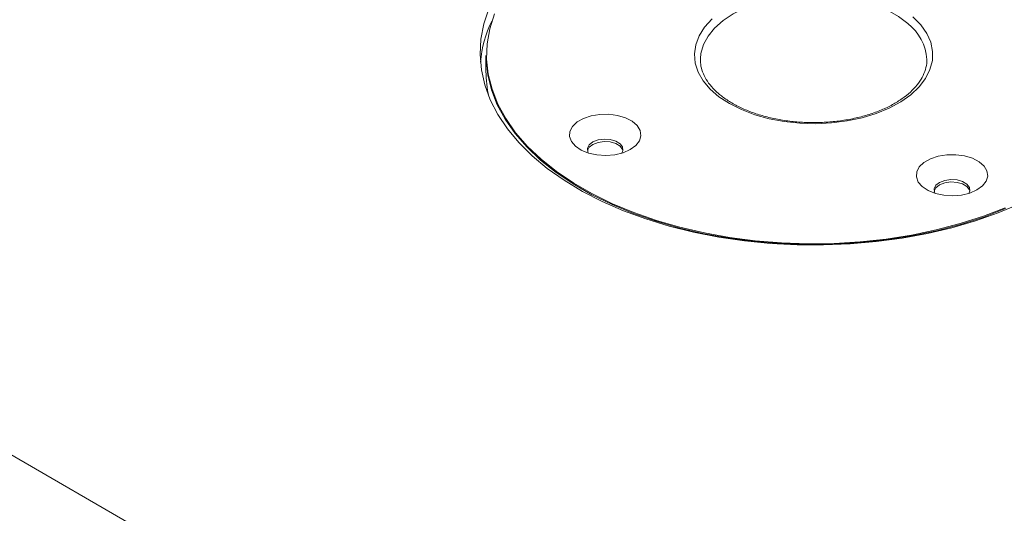
# Model space of a CAD drawing. Units: millimetres. Extents: x 88 to 3492, y 62 to 2418.
# Drawn here: x 2619 to 2784, y 1938 to 2021 of the extents above; entities that cross this region are included whole.
import ezdxf

# ---------------------------------------------------------------- set-up
doc = ezdxf.new("R2010")
doc.units = ezdxf.units.MM
doc.header["$LTSCALE"] = 12

msp = doc.modelspace()

# ---------------------------------------------------------------- linework, layer by layer
at = {"color": 7, "linetype": 'Continuous', "lineweight": 15}
for p, q in [((2350.347, 2102.263), (2901.891, 1783.864)), ((2696.984, 2015.234), (2696.984, 2012.54)), ((2732.988, 2014.718), (2732.984, 2014.499))]:
    msp.add_line(p, q, dxfattribs=at)
at = {"color": 8, "linetype": 'Continuous', "lineweight": 15, "flags": 128}
msp.add_lwpolyline([(2767.814, 2020.566), (2766.235, 2021.753), (2764.392, 2022.806), (2762.317, 2023.704), (2760.049, 2024.43), (2757.632, 2024.972), (2755.109, 2025.318), (2752.528, 2025.463), (2749.937, 2025.404), (2747.384, 2025.141), (2744.916, 2024.681), (2742.581, 2024.03), (2740.42, 2023.202), (2738.475, 2022.212), (2736.782, 2021.078), (2735.371, 2019.822), (2734.271, 2018.467), (2733.5, 2017.037), (2733.073, 2015.561), (2732.988, 2014.718)], dxfattribs=at)
at = {"color": 7, "linetype": 'Continuous', "lineweight": 15, "flags": 128}
for points in [[(2697.442, 2023.052), (2696.606, 2020.527), (2696.12, 2017.972), (2695.987, 2015.403), (2696.208, 2012.835), (2696.782, 2010.286), (2697.705, 2007.772), (2698.971, 2005.307), (2700.572, 2002.909), (2702.498, 2000.591), (2704.738, 1998.369), (2707.275, 1996.257), (2710.096, 1994.268), (2713.181, 1992.415), (2716.512, 1990.709), (2720.067, 1989.161), (2723.823, 1987.781), (2727.758, 1986.578), (2731.846, 1985.559), (2736.061, 1984.73), (2740.377, 1984.098), (2744.767, 1983.666), (2749.201, 1983.436), (2753.654, 1983.41), (2758.096, 1983.589), (2762.499, 1983.971), (2766.836, 1984.554), (2771.079, 1985.333), (2775.201, 1986.305), (2779.177, 1987.463), (2782.98, 1988.8), (2786.588, 1990.306)], [(2698.401, 2022.217), (2697.613, 2019.705), (2697.178, 2017.166), (2697.098, 2014.614), (2697.373, 2012.066), (2698.003, 2009.54), (2698.984, 2007.051), (2700.307, 2004.616), (2701.966, 2002.25), (2703.95, 1999.969), (2706.245, 1997.788), (2708.836, 1995.72), (2711.707, 1993.779), (2714.84, 1991.978), (2718.214, 1990.328), (2721.806, 1988.84), (2725.594, 1987.524), (2729.554, 1986.389), (2733.658, 1985.441), (2737.882, 1984.686), (2742.197, 1984.13), (2746.576, 1983.777), (2750.989, 1983.628), (2755.409, 1983.684), (2759.807, 1983.946), (2764.155, 1984.411), (2768.423, 1985.077), (2772.584, 1985.939), (2776.612, 1986.991), (2780.481, 1988.227), (2784.164, 1989.638)], [(2768.647, 2021.701), (2769.973, 2020.362), (2770.977, 2018.933), (2771.643, 2017.439), (2771.958, 2015.908), (2771.916, 2014.366), (2771.519, 2012.84), (2770.773, 2011.359), (2769.692, 2009.949), (2768.295, 2008.634), (2766.607, 2007.439), (2764.658, 2006.384), (2762.482, 2005.489), (2760.12, 2004.768), (2757.612, 2004.237), (2755.004, 2003.902), (2752.341, 2003.772), (2749.673, 2003.847), (2747.046, 2004.128), (2744.507, 2004.607), (2742.101, 2005.278), (2739.872, 2006.128), (2737.858, 2007.142), (2736.097, 2008.302), (2734.62, 2009.587), (2733.452, 2010.974), (2732.615, 2012.439), (2732.123, 2013.955), (2731.986, 2015.495), (2732.206, 2017.032), (2732.779, 2018.539), (2733.695, 2019.988), (2734.937, 2021.353)], [(2784.223, 1989.51), (2780.533, 1988.096), (2776.657, 1986.857), (2772.622, 1985.803), (2768.453, 1984.94), (2764.177, 1984.273), (2759.822, 1983.807), (2755.416, 1983.545), (2750.988, 1983.489), (2746.566, 1983.638), (2742.179, 1983.992), (2737.856, 1984.549), (2733.625, 1985.304), (2729.513, 1986.254), (2725.546, 1987.392), (2721.751, 1988.711), (2718.152, 1990.201), (2714.772, 1991.854), (2711.634, 1993.658), (2708.758, 1995.602), (2706.161, 1997.674), (2703.862, 1999.86), (2701.875, 2002.145), (2700.213, 2004.515), (2698.887, 2006.955), (2697.905, 2009.448), (2697.274, 2011.979), (2696.998, 2014.531), (2696.984, 2015.234)], [(2711.993, 1999.991), (2712.976, 1999.333), (2714.21, 1998.837), (2715.62, 1998.534), (2717.115, 1998.443), (2718.603, 1998.57), (2719.99, 1998.906), (2721.188, 1999.431), (2722.123, 2000.111), (2722.735, 2000.904), (2722.987, 2001.76), (2722.861, 2002.625), (2722.367, 2003.445), (2721.536, 2004.168), (2720.418, 2004.75), (2719.086, 2005.152), (2717.622, 2005.351), (2716.118, 2005.333), (2714.669, 2005.1), (2713.366, 2004.666), (2712.291, 2004.059), (2711.512, 2003.316), (2711.077, 2002.485), (2711.013, 2001.618), (2711.325, 2000.768), (2711.993, 1999.991)], [(2719.799, 1998.845), (2719.973, 1999.263), (2719.908, 1999.863), (2719.492, 2000.414), (2718.773, 2000.85), (2717.84, 2001.118), (2716.805, 2001.185), (2715.792, 2001.044), (2714.924, 2000.711), (2714.306, 2000.227), (2714.011, 1999.65), (2714.076, 1999.05), (2714.186, 1998.845)], [(2714.013, 1999.252), (2714.306, 1999.819), (2714.924, 2000.303), (2715.792, 2000.636), (2716.805, 2000.777), (2717.84, 2000.71), (2718.773, 2000.442), (2719.492, 2000.006)], [(2719.492, 2000.006), (2719.908, 1999.455), (2719.971, 1999.252)], [(2770.214, 1993.2), (2771.196, 1992.542), (2772.431, 1992.046), (2773.84, 1991.744), (2775.336, 1991.652), (2776.824, 1991.779), (2778.211, 1992.115), (2779.409, 1992.64), (2780.344, 1993.32), (2780.956, 1994.113), (2781.207, 1994.969), (2781.082, 1995.834), (2780.588, 1996.654), (2779.756, 1997.378), (2778.639, 1997.959), (2777.306, 1998.361), (2775.842, 1998.56), (2774.338, 1998.542), (2772.89, 1998.309), (2771.587, 1997.875), (2770.512, 1997.268), (2769.732, 1996.525), (2769.297, 1995.694), (2769.233, 1994.827), (2769.546, 1993.978), (2770.214, 1993.2)], [(2778.019, 1992.054), (2778.194, 1992.472), (2778.129, 1993.072), (2777.712, 1993.624), (2776.994, 1994.059), (2776.061, 1994.327), (2775.025, 1994.394), (2774.013, 1994.253), (2773.145, 1993.92), (2772.526, 1993.436), (2772.231, 1992.86), (2772.296, 1992.259), (2772.406, 1992.054)], [(2772.234, 1992.462), (2772.526, 1993.028), (2773.145, 1993.512), (2774.013, 1993.845), (2775.025, 1993.986), (2776.061, 1993.919), (2776.994, 1993.651), (2777.712, 1993.215)], [(2777.712, 1993.215), (2778.129, 1992.664), (2778.192, 1992.462)]]:
    msp.add_lwpolyline(points, dxfattribs=at)
at = {"color": 7, "linetype": 'Continuous', "lineweight": 15}
for centre, radius, start, end in [((2716.13, 2012.237), 20.16, 154.23653, 174.72275), ((2715.6, 2012.554), 18.616, 180.04427, 193.13425)]:
    msp.add_arc(centre, radius, start, end, dxfattribs=at)
at = {"color": 8, "linetype": 'Continuous', "lineweight": 15}
msp.add_arc((2762.838, 2014.1), 8.159, 3.22935, 52.42039, dxfattribs=at)
at = {"color": 7, "linetype": 'Continuous', "lineweight": 15}
msp.add_open_spline([(2770.981, 2014.553), (2770.982, 2014.545), (2771.037, 2014.094), (2770.864, 2013.199), (2770.431, 2011.878), (2769.65, 2010.59), (2768.59, 2009.367), (2767.258, 2008.228), (2765.677, 2007.189), (2763.87, 2006.268), (2761.864, 2005.481), (2759.692, 2004.843), (2757.389, 2004.366), (2754.993, 2004.059), (2752.546, 2003.928), (2750.089, 2003.977), (2747.664, 2004.204), (2745.312, 2004.605), (2743.074, 2005.171), (2740.987, 2005.893), (2739.088, 2006.754), (2737.406, 2007.738), (2735.97, 2008.823), (2734.8, 2009.988), (2733.906, 2011.209), (2733.307, 2012.469), (2732.992, 2013.635), (2733.01, 2014.378), (2733.018, 2014.694)], degree=3, knots=[0, 0, 0, 0, 0.0007404, 0.0430624, 0.0854589, 0.1270067, 0.1677248, 0.2079598, 0.2479967, 0.2879919, 0.3280033, 0.3680673, 0.4081891, 0.4483589, 0.488561, 0.5287776, 0.5689875, 0.6091666, 0.6492956, 0.6893561, 0.7293337, 0.7692242, 0.8090473, 0.8488559, 0.8887575, 0.9289848, 0.9698819, 1, 1, 1, 1], dxfattribs=at)

doc.saveas('drawing.dxf')
